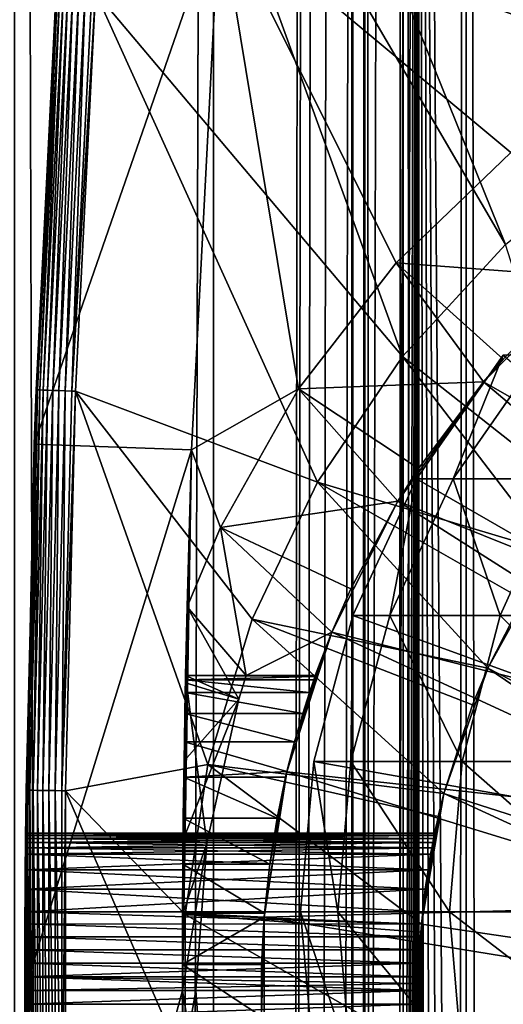
# Model space of a CAD drawing. Extents: x 0 to 550, y 0 to 864.
# Drawn here: x 10 to 16, y 783 to 795 of the extents above; entities that cross this region are included whole.
import ezdxf

# ---------------------------------------------------------------- set-up
doc = ezdxf.new("R2010")
doc.units = 0
doc.header["$MEASUREMENT"] = 0

msp = doc.modelspace()

# ---------------------------------------------------------------- linework, layer by layer
for points in [[(12.795275, 1.5, 65.422142), (12.795275, 862.5, 65.422142), (10.269696, 862.5, 64.745415)], [(12.795275, 1.5, 65.422142), (10.269696, 862.5, 64.745415), (10.269696, 1.5, 64.745415)], [(10.269696, 1.5, 36.554634), (10.269696, 862.5, 36.554634), (12.795275, 862.5, 35.877907)], [(10.269696, 1.5, 36.554634), (12.795275, 862.5, 35.877907), (12.795275, 1.5, 35.877907)], [(13.899999, 828, 65.574837), (12.795275, 862.5, 65.422142), (12.795275, 1.5, 65.422142)], [(12.795275, 1.5, 35.877907), (12.795275, 862.5, 35.877907), (15.399998, 862.5, 35.650024)], [(12.795275, 1.5, 35.877907), (15.399998, 862.5, 35.650024), (15.399998, 1.5, 35.650024)], [(14.714835, 862.5, 52.534107), (14.714835, 1.5, 52.534107), (14.549998, 862.5, 50.650024)], [(14.549998, 862.5, 50.650024), (14.714835, 1.5, 52.534107), (14.549998, 1.5, 50.650024)], [(14.549998, 862.5, 50.650024), (14.549998, 1.5, 50.650024), (14.714835, 862.5, 48.765942)], [(14.714835, 862.5, 48.765942), (14.549998, 1.5, 50.650024), (14.714835, 1.5, 48.765942)], [(15.204332, 862.5, 54.360943), (15.204332, 1.5, 54.360943), (14.714835, 862.5, 52.534107)], [(14.714835, 862.5, 52.534107), (15.204332, 1.5, 54.360943), (14.714835, 1.5, 52.534107)], [(14.714835, 862.5, 48.765942), (14.714835, 1.5, 48.765942), (15.204332, 862.5, 46.939106)], [(15.204332, 862.5, 46.939106), (14.714835, 1.5, 48.765942), (15.204332, 1.5, 46.939106)], [(16.003624, 862.5, 56.075024), (16.003624, 1.5, 56.075024), (15.204332, 862.5, 54.360943)], [(15.204332, 862.5, 54.360943), (16.003624, 1.5, 56.075024), (15.204332, 1.5, 54.360943)], [(15.204332, 862.5, 46.939106), (15.204332, 1.5, 46.939106), (16.003624, 862.5, 45.225025)], [(16.003624, 862.5, 45.225025), (15.204332, 1.5, 46.939106), (16.003624, 1.5, 45.225025)], [(15.399998, 1.5, 35.650024), (15.399998, 862.5, 35.650024), (37.899998, 1.5, 35.650024)], [(37.899998, 1.5, 35.650024), (15.399998, 862.5, 35.650024), (37.899998, 862.5, 35.650024)], [(17.088417, 862.5, 57.624268), (17.088417, 1.5, 57.624268), (16.003624, 862.5, 56.075024)], [(16.003624, 862.5, 56.075024), (17.088417, 1.5, 57.624268), (16.003624, 1.5, 56.075024)], [(16.003624, 862.5, 45.225025), (16.003624, 1.5, 45.225025), (17.088417, 862.5, 43.675777)], [(17.088417, 862.5, 43.675777), (16.003624, 1.5, 45.225025), (17.088417, 1.5, 43.675777)], [(12.795275, 1.5, 65.422142), (13.941624, 827.043945, 65.578957), (13.899999, 828, 65.574837)], [(12.795275, 1.5, 65.422142), (14.067114, 826.089844, 65.590683), (13.941624, 827.043945, 65.578957)], [(14.275815, 825.149231, 65.607841), (14.067114, 826.089844, 65.590683), (12.795275, 1.5, 65.422142)], [(14.56338, 824.237793, 65.626671), (14.275815, 825.149231, 65.607841), (12.795275, 1.5, 65.422142)], [(12.795275, 1.5, 65.422142), (14.92923, 823.354187, 65.642632), (14.56338, 824.237793, 65.626671)], [(12.795275, 1.5, 65.422142), (15.37372, 822.5, 65.650002), (14.92923, 823.354187, 65.642632)], [(13.899999, 36, 65.574837), (15.37372, 822.5, 65.650002), (12.795275, 1.5, 65.422142)], [(13.899999, 36, 65.574837), (15.399998, 822.454773, 65.650024), (15.37372, 822.5, 65.650002)], [(13.941521, 36.954868, 65.578949), (15.399998, 822.454773, 65.650024), (13.899999, 36, 65.574837)], [(13.941521, 36.954868, 65.578949), (14.067114, 37.91013, 65.590683), (15.399998, 822.454773, 65.650024)], [(15.399998, 822.454773, 65.650024), (14.067114, 37.91013, 65.590683), (14.275381, 38.849121, 65.607803)], [(15.399998, 822.454773, 65.650024), (14.275381, 38.849121, 65.607803), (14.56338, 39.762222, 65.626671)], [(14.56338, 39.762222, 65.626671), (14.928798, 40.644905, 65.642624), (15.399998, 822.454773, 65.650024)], [(15.399998, 822.454773, 65.650024), (14.928798, 40.644905, 65.642624), (15.373718, 41.5, 65.650002)], [(15.399998, 822.454773, 65.650024), (15.373718, 41.5, 65.650002), (15.399998, 41.545269, 65.650024)], [(17.829334, 44.426491, 65.650024), (15.399998, 822.454773, 65.650024), (16.473509, 43.070663, 65.650024)], [(16.473509, 43.070663, 65.650024), (15.399998, 822.454773, 65.650024), (15.399998, 41.545269, 65.650024)], [(17.829334, 44.426491, 65.650024), (19.4, 45.526279, 65.650024), (15.399998, 822.454773, 65.650024)], [(15.399998, 822.454773, 65.650024), (19.4, 45.526279, 65.650024), (21.137777, 46.336617, 65.650024)], [(15.399998, 822.454773, 65.650024), (21.137777, 46.336617, 65.650024), (16.473509, 820.929321, 65.650024)], [(19.66152, 794.664917, 35.650024), (14.00753, 809.292603, 35.650024), (13.334832, 808.190125, 35.650024)], [(21.450329, 795.385498, 35.650024), (14.00753, 809.292603, 35.650024), (19.66152, 794.664917, 35.650024)], [(19.66152, 794.664917, 35.650024), (13.334832, 808.190125, 35.650024), (12.784511, 807.021729, 35.650024)], [(12.362943, 805.800964, 35.650024), (19.66152, 794.664917, 35.650024), (12.784511, 807.021729, 35.650024)], [(12.075009, 804.541992, 35.650024), (19.66152, 794.664917, 35.650024), (12.362943, 805.800964, 35.650024)], [(11.962949, 803.727539, 35.650024), (17.998991, 793.687622, 35.650024), (12.075009, 804.541992, 35.650024)], [(12.075009, 804.541992, 35.650024), (17.998991, 793.687622, 35.650024), (19.66152, 794.664917, 35.650024)], [(11.678235, 800.741882, 35.650024), (16.499334, 792.475159, 35.650024), (11.962949, 803.727539, 35.650024)], [(11.962949, 803.727539, 35.650024), (16.499334, 792.475159, 35.650024), (17.998991, 793.687622, 35.650024)], [(18.217949, 794.817078, 33.650024), (12.869152, 796.729431, 33.650024), (13.455081, 803.574097, 33.650024)], [(18.217949, 794.817078, 33.650024), (13.455081, 803.574097, 33.650024), (20.018415, 795.738281, 33.650024)], [(11.297182, 795.680725, 35.650024), (15.195548, 791.054138, 35.650024), (11.678235, 800.741882, 35.650024)], [(11.678235, 800.741882, 35.650024), (15.195548, 791.054138, 35.650024), (16.499334, 792.475159, 35.650024)], [(10.518488, 789.937012, 0.650024), (10.798162, 795.712036, 35.150024), (10.873816, 796.865967, 0.650024)], [(12.869152, 796.729431, 0.650024), (10.518488, 789.937012, 0.650024), (10.873816, 796.865967, 0.650024)], [(12.517321, 789.868713, 0.650024), (10.518488, 789.937012, 0.650024), (12.869152, 796.729431, 0.650024)], [(12.869152, 796.729431, 33.650024), (13.875151, 790.642212, 33.650024), (12.517321, 789.868713, 33.650024)], [(12.869152, 796.729431, 0.650024), (12.869152, 796.729431, 33.650024), (12.517321, 789.868713, 0.650024)], [(12.517321, 789.868713, 0.650024), (12.869152, 796.729431, 33.650024), (12.517321, 789.868713, 33.650024)], [(16.571106, 793.643127, 33.650024), (15.113111, 792.241516, 33.650024), (12.869152, 796.729431, 33.650024)], [(12.869152, 796.729431, 33.650024), (15.113111, 792.241516, 33.650024), (13.875151, 790.642212, 33.650024)], [(16.571106, 793.643127, 33.650024), (12.869152, 796.729431, 33.650024), (18.217949, 794.817078, 33.650024)], [(10.518488, 789.937012, 0.650024), (10.543367, 790.630432, 35.150024), (10.798162, 795.712036, 35.150024)], [(10.800378, 795.711914, 35.197075), (10.798162, 795.712036, 35.150024), (10.543367, 790.630432, 35.150024)], [(10.543367, 790.630432, 35.150024), (10.545586, 790.63031, 35.197075), (10.800378, 795.711914, 35.197075)], [(10.800378, 795.711914, 35.197075), (10.545586, 790.63031, 35.197075), (10.561076, 790.629761, 35.28196)], [(10.800378, 795.711914, 35.197075), (10.561076, 790.629761, 35.28196), (10.815849, 795.710938, 35.28196)], [(10.815849, 795.710938, 35.28196), (10.561076, 790.629761, 35.28196), (10.59092, 790.628601, 35.362911)], [(10.815849, 795.710938, 35.28196), (10.59092, 790.628601, 35.362911), (10.845655, 795.709045, 35.362911)], [(10.845655, 795.709045, 35.362911), (10.59092, 790.628601, 35.362911), (10.634229, 790.627014, 35.437527)], [(10.845655, 795.709045, 35.362911), (10.634229, 790.627014, 35.437527), (10.88891, 795.70636, 35.437527)], [(10.88891, 795.70636, 35.437527), (10.634229, 790.627014, 35.437527), (10.689712, 790.624878, 35.503574)], [(10.88891, 795.70636, 35.437527), (10.689712, 790.624878, 35.503574), (10.944322, 795.702881, 35.503574)], [(10.944322, 795.702881, 35.503574), (10.689712, 790.624878, 35.503574), (10.755714, 790.622437, 35.559097)], [(10.944322, 795.702881, 35.503574), (10.755714, 790.622437, 35.559097), (11.010243, 795.69873, 35.559097)], [(11.010243, 795.69873, 35.559097), (10.755714, 790.622437, 35.559097), (10.830276, 790.619629, 35.602436)], [(11.010243, 795.69873, 35.559097), (10.830276, 790.619629, 35.602436), (11.08471, 795.694031, 35.602436)], [(11.08471, 795.694031, 35.602436), (10.830276, 790.619629, 35.602436), (10.911171, 790.616577, 35.632301)], [(11.08471, 795.694031, 35.602436), (10.911171, 790.616577, 35.632301), (11.165504, 795.688965, 35.632301)], [(11.165504, 795.688965, 35.632301), (10.911171, 790.616577, 35.632301), (10.995994, 790.613403, 35.647804)], [(11.165504, 795.688965, 35.632301), (10.995994, 790.613403, 35.647804), (11.25022, 795.683655, 35.647804)], [(11.25022, 795.683655, 35.647804), (10.995994, 790.613403, 35.647804), (11.297182, 795.680725, 35.650024)], [(10.995994, 790.613403, 35.647804), (11.043015, 790.611633, 35.650024), (11.297182, 795.680725, 35.650024)], [(11.043015, 790.611633, 35.650024), (14.116325, 789.455933, 35.650024), (11.297182, 795.680725, 35.650024)], [(11.297182, 795.680725, 35.650024), (14.116325, 789.455933, 35.650024), (15.195548, 791.054138, 35.650024)], [(17.532831, 792.06134, 31.821596), (15.113111, 792.241516, 33.650024), (16.571106, 793.643127, 33.650024)], [(15.195548, 791.054138, 35.650024), (17.550421, 789.195496, 32.650024), (16.499334, 792.475159, 35.650024)], [(16.223585, 790.732605, 31.821596), (13.875151, 790.642212, 33.650024), (15.113111, 792.241516, 33.650024)], [(16.223585, 790.732605, 31.821596), (15.113111, 792.241516, 33.650024), (16.473267, 791.019592, 31.821596)], [(16.473267, 791.019592, 31.821596), (15.113111, 792.241516, 33.650024), (17.532831, 792.06134, 31.821596)], [(21.382576, 787.787781, 3.650023), (16.223585, 790.732605, 3.650023), (17.532831, 792.06134, 3.650023)], [(16.473267, 791.019592, 31.821596), (17.532831, 792.06134, 3.650023), (16.223585, 790.732605, 3.650023)], [(17.532831, 792.06134, 31.821596), (17.532831, 792.06134, 3.650023), (16.473267, 791.019592, 31.821596)], [(14.116325, 789.455933, 35.650024), (17.094366, 788.569214, 32.650024), (15.195548, 791.054138, 35.650024)], [(15.195548, 791.054138, 35.650024), (17.094366, 788.569214, 32.650024), (17.550421, 789.195496, 32.650024)], [(24.899998, 784, 64.650024), (15.373718, 789.5, 64.650024), (16.473509, 791.070679, 64.650024)], [(16.473509, 791.070679, 92.650024), (16.473509, 791.070679, 64.650024), (15.373718, 789.5, 64.650024)], [(16.473509, 791.070679, 92.650024), (15.373718, 789.5, 64.650024), (15.373718, 789.5, 92.650024)], [(15.836897, 789.5, 100.307266), (16.473509, 791.070679, 92.650024), (15.373718, 789.5, 92.650024)], [(17.219677, 789.5, 107.852859), (16.928669, 791.070679, 100.174706), (15.836897, 789.5, 100.307266)], [(16.928669, 791.070679, 100.174706), (16.473509, 791.070679, 92.650024), (15.836897, 789.5, 100.307266)], [(16.473267, 791.019592, 31.821596), (16.223585, 790.732605, 3.650023), (16.223585, 790.732605, 31.821596)], [(15.398993, 789.631714, 31.821596), (13.875151, 790.642212, 33.650024), (16.223585, 790.732605, 31.821596)], [(20.612221, 787.017395, 3.650023), (15.136074, 789.217041, 3.650023), (16.223585, 790.732605, 3.650023)], [(15.398993, 789.631714, 31.821596), (16.223585, 790.732605, 3.650023), (15.136074, 789.217041, 3.650023)], [(16.223585, 790.732605, 31.821596), (16.223585, 790.732605, 3.650023), (15.398993, 789.631714, 31.821596)], [(20.612221, 787.017395, 3.650023), (16.223585, 790.732605, 3.650023), (21.382576, 787.787781, 3.650023)], [(10.543367, 790.630432, 35.150024), (10.407384, 784.732056, 31.150024), (10.405777, 784.532104, 31.435598)], [(10.543367, 790.630432, 35.150024), (10.405777, 784.532104, 31.435598), (10.41593, 785.544006, 35.150024)], [(10.408088, 784.812744, 30.994965), (10.407384, 784.732056, 31.150024), (10.543367, 790.630432, 35.150024)], [(10.543367, 790.630432, 35.150024), (10.408088, 784.812744, 29.305107), (10.408693, 784.879395, 29.465984)], [(10.543367, 790.630432, 35.150024), (10.408693, 784.879395, 30.834063), (10.408088, 784.812744, 30.994965)], [(10.408088, 784.812744, 29.305107), (10.543367, 790.630432, 35.150024), (10.518488, 789.937012, 0.650024)], [(10.408693, 784.879395, 29.465984), (10.409184, 784.931702, 29.631794), (10.543367, 790.630432, 35.150024)], [(10.543367, 790.630432, 35.150024), (10.409184, 784.931824, 30.66783), (10.408693, 784.879395, 30.834063)], [(10.543367, 790.630432, 35.150024), (10.409184, 784.931702, 29.631794), (10.409548, 784.969604, 29.802729)], [(10.409548, 784.969604, 30.49732), (10.409184, 784.931824, 30.66783), (10.543367, 790.630432, 35.150024)], [(10.543367, 790.630432, 35.150024), (10.409548, 784.969604, 29.802729), (10.40977, 784.992432, 29.975975)], [(10.543367, 790.630432, 35.150024), (10.40977, 784.992432, 30.323845), (10.409548, 784.969604, 30.49732)], [(10.40977, 784.992432, 29.975975), (10.409845, 785, 30.150024), (10.543367, 790.630432, 35.150024)], [(10.543367, 790.630432, 35.150024), (10.409845, 785, 30.150024), (10.40977, 784.992432, 30.323845)], [(10.545586, 790.63031, 35.197075), (10.543367, 790.630432, 35.150024), (10.41593, 785.544006, 35.150024)], [(10.41593, 785.544006, 35.150024), (10.418149, 785.543945, 35.197075), (10.545586, 790.63031, 35.197075)], [(10.545586, 790.63031, 35.197075), (10.418149, 785.543945, 35.197075), (10.43365, 785.543762, 35.28196)], [(10.545586, 790.63031, 35.197075), (10.43365, 785.543762, 35.28196), (10.561076, 790.629761, 35.28196)], [(10.561076, 790.629761, 35.28196), (10.43365, 785.543762, 35.28196), (10.463512, 785.543396, 35.362911)], [(10.561076, 790.629761, 35.28196), (10.463512, 785.543396, 35.362911), (10.59092, 790.628601, 35.362911)], [(10.59092, 790.628601, 35.362911), (10.463512, 785.543396, 35.362911), (10.506847, 785.542847, 35.437527)], [(10.59092, 790.628601, 35.362911), (10.506847, 785.542847, 35.437527), (10.634229, 790.627014, 35.437527)], [(10.634229, 790.627014, 35.437527), (10.506847, 785.542847, 35.437527), (10.562365, 785.542175, 35.503574)], [(10.634229, 790.627014, 35.437527), (10.562365, 785.542175, 35.503574), (10.689712, 790.624878, 35.503574)], [(10.689712, 790.624878, 35.503574), (10.562365, 785.542175, 35.503574), (10.62841, 785.541321, 35.559097)], [(10.689712, 790.624878, 35.503574), (10.62841, 785.541321, 35.559097), (10.755714, 790.622437, 35.559097)], [(10.755714, 790.622437, 35.559097), (10.62841, 785.541321, 35.559097), (10.703018, 785.540405, 35.602436)], [(10.755714, 790.622437, 35.559097), (10.703018, 785.540405, 35.602436), (10.830276, 790.619629, 35.602436)], [(10.830276, 790.619629, 35.602436), (10.703018, 785.540405, 35.602436), (10.783965, 785.539368, 35.632301)], [(10.830276, 790.619629, 35.602436), (10.783965, 785.539368, 35.632301), (10.911171, 790.616577, 35.632301)], [(10.911171, 790.616577, 35.632301), (10.783965, 785.539368, 35.632301), (10.868841, 785.53833, 35.647804)], [(10.911171, 790.616577, 35.632301), (10.868841, 785.53833, 35.647804), (10.995994, 790.613403, 35.647804)], [(10.995994, 790.613403, 35.647804), (10.868841, 785.53833, 35.647804), (11.043015, 790.611633, 35.650024)], [(10.868841, 785.53833, 35.647804), (10.915892, 785.53772, 35.650024), (11.043015, 790.611633, 35.650024)], [(10.915892, 785.53772, 35.650024), (12.721104, 785.871521, 35.650024), (11.043015, 790.611633, 35.650024)], [(12.721104, 785.871521, 35.650024), (13.285415, 787.715576, 35.650024), (11.043015, 790.611633, 35.650024)], [(11.043015, 790.611633, 35.650024), (13.285415, 787.715576, 35.650024), (14.116325, 789.455933, 35.650024)], [(12.517321, 789.868713, 33.650024), (13.875151, 790.642212, 33.650024), (12.883707, 788.879456, 33.650024)], [(15.136074, 789.217041, 31.821596), (12.883707, 788.879456, 33.650024), (13.875151, 790.642212, 33.650024)], [(15.136074, 789.217041, 31.821596), (13.875151, 790.642212, 33.650024), (15.398993, 789.631714, 31.821596)], [(10.399998, 783, 0.650024), (10.400073, 783.174927, 28.157688), (10.518488, 789.937012, 0.650024)], [(12.517321, 789.868713, 0.650024), (10.399998, 783, 0.650024), (10.518488, 789.937012, 0.650024)], [(12.399999, 783, 0.650024), (10.399998, 783, 0.650024), (12.517321, 789.868713, 0.650024)], [(10.518488, 789.937012, 0.650024), (10.400073, 783.174927, 28.157688), (10.400295, 783.34729, 28.180408)], [(10.518488, 789.937012, 0.650024), (10.400295, 783.34729, 28.180408), (10.400657, 783.516968, 28.217993)], [(10.400657, 783.516968, 28.217993), (10.40115, 783.684021, 28.270639), (10.518488, 789.937012, 0.650024)], [(10.40115, 783.684021, 28.270639), (10.401759, 783.845703, 28.337633), (10.518488, 789.937012, 0.650024)], [(10.518488, 789.937012, 0.650024), (10.401759, 783.845703, 28.337633), (10.402459, 784, 28.417973)], [(10.518488, 789.937012, 0.650024), (10.402459, 784, 28.417973), (10.404067, 784.285583, 28.617935)], [(10.404067, 784.285583, 28.617935), (10.405777, 784.532104, 28.864449), (10.518488, 789.937012, 0.650024)], [(10.518488, 789.937012, 0.650024), (10.405777, 784.532104, 28.864449), (10.407384, 784.732056, 29.150024)], [(10.518488, 789.937012, 0.650024), (10.407384, 784.732056, 29.150024), (10.408088, 784.812744, 29.305107)], [(12.517321, 789.868713, 0.650024), (12.402395, 783.981934, 25.772423), (12.399999, 783, 0.650024)], [(12.517321, 789.868713, 0.650024), (12.406417, 784.606812, 25.986929), (12.402395, 783.981934, 25.772423)], [(12.411898, 785.187805, 26.301357), (12.406417, 784.606812, 25.986929), (12.517321, 789.868713, 0.650024)], [(12.517321, 789.868713, 0.650024), (12.418245, 785.709106, 26.707127), (12.411898, 785.187805, 26.301357)], [(12.517321, 789.868713, 0.650024), (12.42477, 786.156555, 27.193172), (12.418245, 785.709106, 26.707127)], [(12.430766, 786.517883, 27.746233), (12.42477, 786.156555, 27.193172), (12.517321, 789.868713, 0.650024)], [(12.517321, 789.868713, 0.650024), (12.435584, 786.783264, 28.351227), (12.430766, 786.517883, 27.746233)], [(12.438701, 786.945435, 28.991644), (12.435584, 786.783264, 28.351227), (12.517321, 789.868713, 0.650024)], [(12.517321, 789.868713, 0.650024), (12.517321, 789.868713, 33.650024), (12.438701, 786.945435, 28.991644)], [(12.438701, 786.945435, 28.991644), (12.517321, 789.868713, 33.650024), (12.439779, 787, 29.650023)], [(12.439779, 787, 29.650023), (12.517321, 789.868713, 33.650024), (12.439779, 787, 32.650024)], [(12.439779, 787, 32.650024), (12.517321, 789.868713, 33.650024), (12.459069, 787.874207, 33.650024)], [(12.517321, 789.868713, 33.650024), (12.883707, 788.879456, 33.650024), (12.459069, 787.874207, 33.650024)], [(15.398993, 789.631714, 31.821596), (15.136074, 789.217041, 3.650023), (15.136074, 789.217041, 31.821596)], [(13.285415, 787.715576, 35.650024), (16.276926, 787.095093, 32.650024), (14.116325, 789.455933, 35.650024)], [(16.276926, 787.095093, 32.650024), (16.720249, 787.966064, 32.650024), (14.116325, 789.455933, 35.650024)], [(14.116325, 789.455933, 35.650024), (16.720249, 787.966064, 32.650024), (17.094366, 788.569214, 32.650024)], [(24.899998, 784, 64.650024), (14.563379, 787.762207, 64.650024), (15.373718, 789.5, 64.650024)], [(15.373718, 789.5, 92.650024), (15.373718, 789.5, 64.650024), (14.563379, 787.762207, 64.650024)], [(15.373718, 789.5, 92.650024), (14.563379, 787.762207, 64.650024), (14.563379, 787.762207, 92.650024)], [(15.032466, 787.762207, 100.404945), (15.373718, 789.5, 92.650024), (14.563379, 787.762207, 92.650024)], [(16.432884, 787.762207, 108.046783), (15.836897, 789.5, 100.307266), (15.032466, 787.762207, 100.404945)], [(15.836897, 789.5, 100.307266), (15.373718, 789.5, 92.650024), (15.032466, 787.762207, 100.404945)], [(17.219677, 789.5, 107.852859), (15.836897, 789.5, 100.307266), (16.432884, 787.762207, 108.046783)], [(18.744215, 787.762207, 115.464104), (17.219677, 789.5, 107.852859), (16.432884, 787.762207, 108.046783)], [(14.53864, 788.102051, 31.821596), (12.883707, 788.879456, 33.650024), (15.136074, 789.217041, 31.821596)], [(19.987339, 786.125, 3.650023), (14.296581, 787.55127, 3.650023), (15.136074, 789.217041, 3.650023)], [(14.53864, 788.102051, 31.821596), (15.136074, 789.217041, 3.650023), (14.296581, 787.55127, 3.650023)], [(15.136074, 789.217041, 31.821596), (15.136074, 789.217041, 3.650023), (14.53864, 788.102051, 31.821596)], [(19.987339, 786.125, 3.650023), (15.136074, 789.217041, 3.650023), (20.612221, 787.017395, 3.650023)], [(12.883707, 788.879456, 33.650024), (13.211129, 787, 32.650024), (12.459069, 787.874207, 33.650024)], [(14.53864, 788.102051, 31.821596), (14.296581, 787.55127, 31.821596), (12.883707, 788.879456, 33.650024)], [(12.883707, 788.879456, 33.650024), (14.296581, 787.55127, 31.821596), (13.211129, 787, 32.650024)], [(16.720249, 787.966064, 32.650024), (16.276926, 787.095093, 5.650023), (17.094366, 788.569214, 5.650023)], [(16.276926, 787.095093, 5.650023), (21.406305, 784.453613, 5.650023), (17.094366, 788.569214, 5.650023)], [(14.53864, 788.102051, 31.821596), (14.296581, 787.55127, 3.650023), (14.296581, 787.55127, 31.821596)], [(16.276926, 787.095093, 32.650024), (16.276926, 787.095093, 5.650023), (16.720249, 787.966064, 32.650024)], [(12.439779, 787, 32.650024), (12.459069, 787.874207, 33.650024), (12.437953, 786.907104, 33.359703)], [(12.459069, 787.874207, 33.650024), (13.117435, 786.702332, 32.650024), (12.437953, 786.907104, 33.359703)], [(12.459069, 787.874207, 33.650024), (13.211129, 787, 32.650024), (13.117435, 786.702332, 32.650024)], [(12.721104, 785.871521, 35.650024), (15.71871, 785.504517, 32.650024), (13.285415, 787.715576, 35.650024)], [(15.71871, 785.504517, 32.650024), (16.081089, 786.62738, 32.650024), (13.285415, 787.715576, 35.650024)], [(13.285415, 787.715576, 35.650024), (16.081089, 786.62738, 32.650024), (16.276926, 787.095093, 32.650024)], [(14.067113, 785.910156, 64.650024), (14.563379, 787.762207, 64.650024), (24.899998, 784, 64.650024)], [(14.563379, 787.762207, 92.650024), (14.563379, 787.762207, 64.650024), (14.067113, 785.910156, 64.650024)], [(14.563379, 787.762207, 92.650024), (14.067113, 785.910156, 64.650024), (14.067113, 785.910156, 92.650024)], [(14.539818, 785.910156, 100.46476), (14.563379, 787.762207, 92.650024), (14.067113, 785.910156, 92.650024)], [(15.951039, 785.910156, 108.16555), (15.032466, 787.762207, 100.404945), (14.539818, 785.910156, 100.46476)], [(15.032466, 787.762207, 100.404945), (14.563379, 787.762207, 92.650024), (14.539818, 785.910156, 100.46476)], [(16.432884, 787.762207, 108.046783), (15.032466, 787.762207, 100.404945), (15.951039, 785.910156, 108.16555)], [(18.280197, 785.910156, 115.640083), (16.432884, 787.762207, 108.046783), (15.951039, 785.910156, 108.16555)], [(18.744215, 787.762207, 115.464104), (16.432884, 787.762207, 108.046783), (18.280197, 785.910156, 115.640083)], [(14.296581, 787.55127, 31.821596), (14.08629, 787, 31.821596), (13.211129, 787, 32.650024)], [(19.52692, 785.137634, 3.650023), (13.725388, 785.775513, 3.650023), (14.296581, 787.55127, 3.650023)], [(13.725388, 785.775513, 3.650023), (13.726528, 785.780273, 26.774277), (14.296581, 787.55127, 3.650023)], [(14.296581, 787.55127, 3.650023), (13.726528, 785.780273, 26.774277), (13.822602, 786.156555, 27.193172)], [(14.296581, 787.55127, 3.650023), (13.822602, 786.156555, 27.193172), (13.92723, 786.517883, 27.746233)], [(13.92723, 786.517883, 27.746233), (14.011984, 786.783264, 28.351227), (14.296581, 787.55127, 3.650023)], [(14.296581, 787.55127, 3.650023), (14.011984, 786.783264, 28.351227), (14.067149, 786.945435, 28.991644)], [(14.296581, 787.55127, 3.650023), (14.067149, 786.945435, 28.991644), (14.081448, 786.986267, 29.318974)], [(14.296581, 787.55127, 31.821596), (14.296581, 787.55127, 3.650023), (14.081448, 786.986267, 29.318974)], [(14.296581, 787.55127, 31.821596), (14.081448, 786.986267, 29.318974), (14.08629, 787, 29.650023)], [(14.08629, 787, 29.650023), (14.08629, 787, 31.821596), (14.296581, 787.55127, 31.821596)], [(19.52692, 785.137634, 3.650023), (14.296581, 787.55127, 3.650023), (19.987339, 786.125, 3.650023)], [(16.081089, 786.62738, 32.650024), (15.71871, 785.504517, 5.650023), (16.276926, 787.095093, 5.650023)], [(15.71871, 785.504517, 5.650023), (21.214565, 783.737976, 5.650023), (16.276926, 787.095093, 5.650023)], [(16.081089, 786.62738, 32.650024), (16.276926, 787.095093, 5.650023), (16.276926, 787.095093, 32.650024)], [(16.276926, 787.095093, 5.650023), (21.214565, 783.737976, 5.650023), (21.406305, 784.453613, 5.650023)], [(12.439779, 787, 32.650024), (12.402303, 783.962708, 32.854897), (12.399999, 783, 32.650024)], [(12.399999, 783, 32.650024), (12.708771, 784.871155, 32.650024), (12.439779, 787, 32.650024)], [(12.439779, 787, 32.650024), (12.409119, 784.915344, 32.952915), (12.402303, 783.962708, 32.854897)], [(12.421143, 785.91626, 33.124054), (12.409119, 784.915344, 32.952915), (12.439779, 787, 32.650024)], [(12.437953, 786.907104, 33.359703), (12.421143, 785.91626, 33.124054), (12.439779, 787, 32.650024)], [(14.081448, 786.986267, 29.318974), (12.438701, 786.945435, 28.991644), (12.439779, 787, 29.650023)], [(14.067149, 786.945435, 28.991644), (12.438701, 786.945435, 28.991644), (14.081448, 786.986267, 29.318974)], [(12.439779, 787, 32.650024), (12.708771, 784.871155, 32.650024), (13.117435, 786.702332, 32.650024)], [(12.439779, 787, 32.650024), (13.117435, 786.702332, 32.650024), (13.211129, 787, 32.650024)], [(14.081448, 786.986267, 29.318974), (12.439779, 787, 29.650023), (14.08629, 787, 29.650023)], [(13.211129, 787, 32.650024), (14.08629, 787, 29.650023), (12.439779, 787, 29.650023)], [(13.211129, 787, 32.650024), (12.439779, 787, 29.650023), (12.439779, 787, 32.650024)], [(14.08629, 787, 31.821596), (14.08629, 787, 29.650023), (13.211129, 787, 32.650024)], [(13.117435, 786.702332, 32.650024), (12.421143, 785.91626, 33.124054), (12.437953, 786.907104, 33.359703)], [(14.011984, 786.783264, 28.351227), (12.435584, 786.783264, 28.351227), (12.438701, 786.945435, 28.991644)], [(14.011984, 786.783264, 28.351227), (12.438701, 786.945435, 28.991644), (14.067149, 786.945435, 28.991644)], [(12.708771, 784.871155, 32.650024), (12.409119, 784.915344, 32.952915), (13.117435, 786.702332, 32.650024)], [(13.117435, 786.702332, 32.650024), (12.409119, 784.915344, 32.952915), (12.421143, 785.91626, 33.124054)], [(13.92723, 786.517883, 27.746233), (12.430766, 786.517883, 27.746233), (12.435584, 786.783264, 28.351227)], [(13.92723, 786.517883, 27.746233), (12.435584, 786.783264, 28.351227), (14.011984, 786.783264, 28.351227)], [(15.71871, 785.504517, 32.650024), (15.71871, 785.504517, 5.650023), (16.081089, 786.62738, 32.650024)], [(13.822602, 786.156555, 27.193172), (12.42477, 786.156555, 27.193172), (12.430766, 786.517883, 27.746233)], [(13.822602, 786.156555, 27.193172), (12.430766, 786.517883, 27.746233), (13.92723, 786.517883, 27.746233)], [(13.726528, 785.780273, 26.774277), (12.418245, 785.709106, 26.707127), (12.42477, 786.156555, 27.193172)], [(13.726528, 785.780273, 26.774277), (12.42477, 786.156555, 27.193172), (13.822602, 786.156555, 27.193172)], [(10.915892, 785.53772, 35.650024), (12.435808, 783.964233, 35.650024), (12.721104, 785.871521, 35.650024)], [(12.435808, 783.964233, 35.650024), (15.435579, 783.842834, 32.650024), (12.721104, 785.871521, 35.650024)], [(15.435579, 783.842834, 32.650024), (15.647002, 785.208862, 32.650024), (12.721104, 785.871521, 35.650024)], [(12.721104, 785.871521, 35.650024), (15.647002, 785.208862, 32.650024), (15.71871, 785.504517, 32.650024)], [(24.899998, 784, 64.650024), (13.899999, 784, 64.650024), (14.067113, 785.910156, 64.650024)], [(14.067113, 785.910156, 92.650024), (14.067113, 785.910156, 64.650024), (13.899999, 784, 64.650024)], [(14.067113, 785.910156, 92.650024), (13.899999, 784, 64.650024), (13.899999, 784, 92.650024)], [(14.373921, 784, 100.484909), (14.067113, 785.910156, 92.650024), (13.899999, 784, 92.650024)], [(14.539818, 785.910156, 100.46476), (14.067113, 785.910156, 92.650024), (14.373921, 784, 100.484909)], [(15.78878, 784, 108.205544), (14.539818, 785.910156, 100.46476), (14.373921, 784, 100.484909)], [(15.951039, 785.910156, 108.16555), (14.539818, 785.910156, 100.46476), (15.78878, 784, 108.205544)], [(18.123943, 784, 115.699341), (15.951039, 785.910156, 108.16555), (15.78878, 784, 108.205544)], [(18.280197, 785.910156, 115.640083), (15.951039, 785.910156, 108.16555), (18.123943, 784, 115.699341)], [(13.601119, 785.187805, 26.301357), (12.411898, 785.187805, 26.301357), (12.418245, 785.709106, 26.707127)], [(13.709805, 785.709106, 26.707127), (12.418245, 785.709106, 26.707127), (13.726528, 785.780273, 26.774277)], [(13.601119, 785.187805, 26.301357), (12.418245, 785.709106, 26.707127), (13.709805, 785.709106, 26.707127)], [(19.244949, 784.085327, 3.650023), (13.436298, 783.932678, 3.650023), (13.725388, 785.775513, 3.650023)], [(13.725388, 785.775513, 3.650023), (13.436298, 783.932678, 3.650023), (13.436348, 783.933289, 25.760429)], [(13.436348, 783.933289, 25.760429), (13.440241, 783.981934, 25.772423), (13.725388, 785.775513, 3.650023)], [(13.725388, 785.775513, 3.650023), (13.440241, 783.981934, 25.772423), (13.508058, 784.606812, 25.986929)], [(13.725388, 785.775513, 3.650023), (13.508058, 784.606812, 25.986929), (13.601119, 785.187805, 26.301357)], [(13.601119, 785.187805, 26.301357), (13.709805, 785.709106, 26.707127), (13.725388, 785.775513, 3.650023)], [(13.725388, 785.775513, 3.650023), (13.709805, 785.709106, 26.707127), (13.726528, 785.780273, 26.774277)], [(19.244949, 784.085327, 3.650023), (13.725388, 785.775513, 3.650023), (19.52692, 785.137634, 3.650023)], [(10.418149, 785.543945, 35.197075), (10.41593, 785.544006, 35.150024), (10.399998, 783, 35.150024)], [(10.41593, 785.544006, 35.150024), (10.400659, 783.5177, 32.081852), (10.399998, 783, 35.150024)], [(10.399998, 783, 35.150024), (10.418149, 780.456055, 35.197075), (10.418149, 785.543945, 35.197075)], [(10.41593, 785.544006, 35.150024), (10.40115, 783.684021, 32.029411), (10.400659, 783.5177, 32.081852)], [(10.401756, 783.845093, 31.962694), (10.40115, 783.684021, 32.029411), (10.41593, 785.544006, 35.150024)], [(10.41593, 785.544006, 35.150024), (10.402459, 784, 31.882074), (10.401756, 783.845093, 31.962694)], [(10.41593, 785.544006, 35.150024), (10.404067, 784.285583, 31.682112), (10.402459, 784, 31.882074)], [(10.405777, 784.532104, 31.435598), (10.404067, 784.285583, 31.682112), (10.41593, 785.544006, 35.150024)], [(10.418149, 785.543945, 35.197075), (10.418149, 780.456055, 35.197075), (10.43365, 780.456238, 35.28196)], [(10.418149, 785.543945, 35.197075), (10.43365, 780.456238, 35.28196), (10.43365, 785.543762, 35.28196)], [(10.43365, 785.543762, 35.28196), (10.43365, 780.456238, 35.28196), (10.463512, 780.456604, 35.362911)], [(10.43365, 785.543762, 35.28196), (10.463512, 780.456604, 35.362911), (10.463512, 785.543396, 35.362911)], [(10.463512, 785.543396, 35.362911), (10.463512, 780.456604, 35.362911), (10.506847, 780.457153, 35.437527)], [(10.463512, 785.543396, 35.362911), (10.506847, 780.457153, 35.437527), (10.506847, 785.542847, 35.437527)], [(10.506847, 785.542847, 35.437527), (10.506847, 780.457153, 35.437527), (10.562365, 780.457825, 35.503574)], [(10.506847, 785.542847, 35.437527), (10.562365, 780.457825, 35.503574), (10.562365, 785.542175, 35.503574)], [(10.562365, 785.542175, 35.503574), (10.562365, 780.457825, 35.503574), (10.62841, 780.458679, 35.559097)], [(10.562365, 785.542175, 35.503574), (10.62841, 780.458679, 35.559097), (10.62841, 785.541321, 35.559097)], [(10.62841, 785.541321, 35.559097), (10.62841, 780.458679, 35.559097), (10.703018, 780.459595, 35.602436)], [(10.62841, 785.541321, 35.559097), (10.703018, 780.459595, 35.602436), (10.703018, 785.540405, 35.602436)], [(10.703018, 785.540405, 35.602436), (10.703018, 780.459595, 35.602436), (10.783965, 780.460632, 35.632301)], [(10.703018, 785.540405, 35.602436), (10.783965, 780.460632, 35.632301), (10.783965, 785.539368, 35.632301)], [(10.783965, 785.539368, 35.632301), (10.783965, 780.460632, 35.632301), (10.868841, 780.46167, 35.647804)], [(10.783965, 785.539368, 35.632301), (10.868841, 780.46167, 35.647804), (10.868841, 785.53833, 35.647804)], [(10.868841, 785.53833, 35.647804), (10.868841, 780.46167, 35.647804), (10.915892, 785.53772, 35.650024)], [(10.868841, 780.46167, 35.647804), (10.915892, 780.46228, 35.650024), (10.915892, 785.53772, 35.650024)], [(10.915892, 780.46228, 35.650024), (12.435808, 782.035767, 35.650024), (10.915892, 785.53772, 35.650024)], [(12.435808, 782.035767, 35.650024), (12.435808, 783.964233, 35.650024), (10.915892, 785.53772, 35.650024)], [(15.71871, 785.504517, 5.650023), (15.450124, 784, 28.417973), (15.435579, 783.842834, 5.650023)], [(15.71871, 785.504517, 5.650023), (15.435579, 783.842834, 5.650023), (21.149998, 783, 5.650023)], [(15.71871, 785.504517, 5.650023), (15.482978, 784.285583, 28.617935), (15.450124, 784, 28.417973)], [(15.647002, 785.208862, 32.650024), (15.482978, 784.285583, 31.682112), (15.71871, 785.504517, 32.650024)], [(15.71871, 785.504517, 32.650024), (15.482978, 784.285583, 31.682112), (15.51806, 784.532104, 31.435598)], [(15.51806, 784.532104, 28.864449), (15.482978, 784.285583, 28.617935), (15.71871, 785.504517, 5.650023)], [(15.71871, 785.504517, 32.650024), (15.51806, 784.532104, 31.435598), (15.551141, 784.732056, 31.150024)], [(15.71871, 785.504517, 5.650023), (15.551141, 784.732056, 29.150024), (15.51806, 784.532104, 28.864449)], [(15.551141, 784.732056, 31.150024), (15.565665, 784.812683, 30.995068), (15.71871, 785.504517, 32.650024)], [(15.71871, 785.504517, 5.650023), (15.565606, 784.812378, 29.304279), (15.551141, 784.732056, 29.150024)], [(15.578191, 784.879395, 29.465984), (15.565606, 784.812378, 29.304279), (15.71871, 785.504517, 5.650023)], [(15.71871, 785.504517, 32.650024), (15.565665, 784.812683, 30.995068), (15.578191, 784.879395, 30.834063)], [(15.71871, 785.504517, 32.650024), (15.578191, 784.879395, 30.834063), (15.58834, 784.931641, 30.668343)], [(15.71871, 785.504517, 5.650023), (15.588408, 784.932007, 29.633001), (15.578191, 784.879395, 29.465984)], [(15.58834, 784.931641, 30.668343), (15.595886, 784.969604, 30.49732), (15.71871, 785.504517, 32.650024)], [(15.71871, 785.504517, 5.650023), (15.595886, 784.969604, 29.802729), (15.588408, 784.932007, 29.633001)], [(15.71871, 785.504517, 32.650024), (15.595886, 784.969604, 30.49732), (15.600485, 784.992371, 30.324577)], [(15.600477, 784.99231, 29.975058), (15.595886, 784.969604, 29.802729), (15.71871, 785.504517, 5.650023)], [(15.602039, 785, 30.150024), (15.600477, 784.99231, 29.975058), (15.71871, 785.504517, 32.650024)], [(15.71871, 785.504517, 32.650024), (15.600477, 784.99231, 29.975058), (15.71871, 785.504517, 5.650023)], [(15.71871, 785.504517, 32.650024), (15.600485, 784.992371, 30.324577), (15.602039, 785, 30.150024)], [(21.149998, 783, 5.650023), (21.214565, 783.737976, 5.650023), (15.71871, 785.504517, 5.650023)], [(15.647002, 785.208862, 32.650024), (15.435579, 783.842834, 32.650024), (15.435579, 783.842834, 31.963762)], [(15.435579, 783.842834, 31.963762), (15.450124, 784, 31.882074), (15.647002, 785.208862, 32.650024)], [(15.647002, 785.208862, 32.650024), (15.450124, 784, 31.882074), (15.482978, 784.285583, 31.682112)], [(13.508058, 784.606812, 25.986929), (12.406417, 784.606812, 25.986929), (12.411898, 785.187805, 26.301357)], [(13.508058, 784.606812, 25.986929), (12.411898, 785.187805, 26.301357), (13.601119, 785.187805, 26.301357)], [(15.58834, 784.931641, 30.668343), (10.409184, 784.931824, 30.66783), (15.595886, 784.969604, 30.49732)], [(15.595886, 784.969604, 30.49732), (10.409184, 784.931824, 30.66783), (10.409548, 784.969604, 30.49732)], [(15.588408, 784.932007, 29.633001), (10.409548, 784.969604, 29.802729), (10.409184, 784.931702, 29.631794)], [(15.600485, 784.992371, 30.324577), (10.409548, 784.969604, 30.49732), (10.40977, 784.992432, 30.323845)], [(15.595886, 784.969604, 29.802729), (10.40977, 784.992432, 29.975975), (10.409548, 784.969604, 29.802729)], [(15.595886, 784.969604, 30.49732), (10.409548, 784.969604, 30.49732), (15.600485, 784.992371, 30.324577)], [(15.595886, 784.969604, 29.802729), (10.409548, 784.969604, 29.802729), (15.588408, 784.932007, 29.633001)], [(15.600485, 784.992371, 30.324577), (10.40977, 784.992432, 30.323845), (15.602039, 785, 30.150024)], [(15.602039, 785, 30.150024), (10.40977, 784.992432, 30.323845), (10.409845, 785, 30.150024)], [(15.600477, 784.99231, 29.975058), (10.409845, 785, 30.150024), (10.40977, 784.992432, 29.975975)], [(15.600477, 784.99231, 29.975058), (10.40977, 784.992432, 29.975975), (15.595886, 784.969604, 29.802729)], [(15.602039, 785, 30.150024), (10.409845, 785, 30.150024), (15.600477, 784.99231, 29.975058)], [(15.565665, 784.812683, 30.995068), (10.408088, 784.812744, 30.994965), (15.578191, 784.879395, 30.834063)], [(15.578191, 784.879395, 30.834063), (10.408088, 784.812744, 30.994965), (10.408693, 784.879395, 30.834063)], [(15.565606, 784.812378, 29.304279), (10.408693, 784.879395, 29.465984), (10.408088, 784.812744, 29.305107)], [(15.58834, 784.931641, 30.668343), (10.408693, 784.879395, 30.834063), (10.409184, 784.931824, 30.66783)], [(15.578191, 784.879395, 29.465984), (10.409184, 784.931702, 29.631794), (10.408693, 784.879395, 29.465984)], [(15.578191, 784.879395, 30.834063), (10.408693, 784.879395, 30.834063), (15.58834, 784.931641, 30.668343)], [(15.578191, 784.879395, 29.465984), (10.408693, 784.879395, 29.465984), (15.565606, 784.812378, 29.304279)], [(15.588408, 784.932007, 29.633001), (10.409184, 784.931702, 29.631794), (15.578191, 784.879395, 29.465984)], [(12.399999, 783, 32.650024), (12.571571, 783, 32.650024), (12.708771, 784.871155, 32.650024)], [(12.571571, 783, 32.650024), (12.399999, 783, 32.821598), (12.708771, 784.871155, 32.650024)], [(12.708771, 784.871155, 32.650024), (12.399999, 783, 32.821598), (12.402303, 783.962708, 32.854897)], [(12.708771, 784.871155, 32.650024), (12.402303, 783.962708, 32.854897), (12.409119, 784.915344, 32.952915)], [(15.51806, 784.532104, 31.435598), (10.405777, 784.532104, 31.435598), (10.407384, 784.732056, 31.150024)], [(15.551141, 784.732056, 29.150024), (10.407384, 784.732056, 29.150024), (10.405777, 784.532104, 28.864449)], [(15.551141, 784.732056, 29.150024), (10.405777, 784.532104, 28.864449), (15.51806, 784.532104, 28.864449)], [(15.565665, 784.812683, 30.995068), (10.407384, 784.732056, 31.150024), (10.408088, 784.812744, 30.994965)], [(10.408088, 784.812744, 29.305107), (10.407384, 784.732056, 29.150024), (15.551141, 784.732056, 29.150024)], [(15.551141, 784.732056, 31.150024), (10.407384, 784.732056, 31.150024), (15.565665, 784.812683, 30.995068)], [(15.51806, 784.532104, 31.435598), (10.407384, 784.732056, 31.150024), (15.551141, 784.732056, 31.150024)], [(15.565606, 784.812378, 29.304279), (10.408088, 784.812744, 29.305107), (15.551141, 784.732056, 29.150024)], [(13.440241, 783.981934, 25.772423), (12.402395, 783.981934, 25.772423), (12.406417, 784.606812, 25.986929)], [(13.440241, 783.981934, 25.772423), (12.406417, 784.606812, 25.986929), (13.508058, 784.606812, 25.986929)], [(15.482978, 784.285583, 31.682112), (10.404067, 784.285583, 31.682112), (10.405777, 784.532104, 31.435598)], [(15.51806, 784.532104, 28.864449), (10.405777, 784.532104, 28.864449), (10.404067, 784.285583, 28.617935)], [(15.51806, 784.532104, 28.864449), (10.404067, 784.285583, 28.617935), (15.482978, 784.285583, 28.617935)], [(15.482978, 784.285583, 31.682112), (10.405777, 784.532104, 31.435598), (15.51806, 784.532104, 31.435598)], [(15.450124, 784, 31.882074), (10.402459, 784, 31.882074), (10.404067, 784.285583, 31.682112)], [(15.482978, 784.285583, 28.617935), (10.404067, 784.285583, 28.617935), (10.402459, 784, 28.417973)], [(15.482978, 784.285583, 28.617935), (10.402459, 784, 28.417973), (15.450124, 784, 28.417973)], [(15.450124, 784, 31.882074), (10.404067, 784.285583, 31.682112), (15.482978, 784.285583, 31.682112)], [(19.149998, 783, 3.650023), (13.436298, 783.932678, 3.650023), (19.244949, 784.085327, 3.650023)], [(15.435579, 783.842834, 31.963762), (10.401756, 783.845093, 31.962694), (10.402459, 784, 31.882074)], [(15.435579, 783.842834, 28.336287), (10.402459, 784, 28.417973), (10.401759, 783.845703, 28.337633)], [(15.435579, 783.842834, 31.963762), (10.402459, 784, 31.882074), (15.450124, 784, 31.882074)], [(15.450124, 784, 28.417973), (10.402459, 784, 28.417973), (15.435579, 783.842834, 28.336287)], [(12.399999, 783, 0.650024), (12.402395, 783.981934, 25.772423), (12.40027, 783.330322, 25.663687)], [(12.399999, 783, 32.650024), (12.402303, 783.962708, 32.854897), (12.399999, 783, 32.821598)], [(13.436348, 783.933289, 25.760429), (12.40027, 783.330322, 25.663687), (12.402395, 783.981934, 25.772423)], [(13.436348, 783.933289, 25.760429), (12.402395, 783.981934, 25.772423), (13.440241, 783.981934, 25.772423)], [(12.435808, 782.035767, 35.650024), (15.427545, 782.258301, 32.650024), (12.435808, 783.964233, 35.650024)], [(15.427545, 782.258301, 32.650024), (15.427545, 783.741699, 32.650024), (12.435808, 783.964233, 35.650024)], [(12.435808, 783.964233, 35.650024), (15.427545, 783.741699, 32.650024), (15.435579, 783.842834, 32.650024)], [(24.899998, 784, 64.650024), (14.067113, 782.089844, 64.650024), (13.899999, 784, 64.650024)], [(13.899999, 784, 92.650024), (13.899999, 784, 64.650024), (14.067113, 782.089844, 64.650024)], [(13.899999, 784, 92.650024), (14.067113, 782.089844, 64.650024), (14.067113, 782.089844, 92.650024)], [(14.373921, 784, 100.484909), (13.899999, 784, 92.650024), (14.539818, 782.089844, 100.46476)], [(14.539818, 782.089844, 100.46476), (13.899999, 784, 92.650024), (14.067113, 782.089844, 92.650024)], [(14.563379, 780.237793, 64.650024), (14.067113, 782.089844, 64.650024), (24.899998, 784, 64.650024)], [(15.78878, 784, 108.205544), (14.373921, 784, 100.484909), (15.951039, 782.089844, 108.16555)], [(15.951039, 782.089844, 108.16555), (14.373921, 784, 100.484909), (14.539818, 782.089844, 100.46476)], [(24.899998, 784, 64.650024), (15.373718, 778.5, 64.650024), (14.563379, 780.237793, 64.650024)], [(24.899998, 784, 64.650024), (16.473509, 776.929321, 64.650024), (15.373718, 778.5, 64.650024)], [(15.435579, 783.842834, 5.650023), (15.450124, 784, 28.417973), (15.435579, 783.842834, 28.336287)], [(18.123943, 784, 115.699341), (15.78878, 784, 108.205544), (18.280197, 782.089844, 115.640083)], [(18.280197, 782.089844, 115.640083), (15.78878, 784, 108.205544), (15.951039, 782.089844, 108.16555)], [(15.423422, 783.684021, 28.270639), (10.401759, 783.845703, 28.337633), (10.40115, 783.684021, 28.270639)], [(15.423422, 783.684021, 32.029411), (10.40115, 783.684021, 32.029411), (10.401756, 783.845093, 31.962694)], [(15.423422, 783.684021, 32.029411), (10.401756, 783.845093, 31.962694), (15.435579, 783.842834, 31.963762)], [(15.435579, 783.842834, 28.336287), (10.401759, 783.845703, 28.337633), (15.423422, 783.684021, 28.270639)], [(13.404545, 783.330322, 25.663687), (12.40027, 783.330322, 25.663687), (13.436348, 783.933289, 25.760429)], [(13.436298, 783.932678, 3.650023), (13.404545, 783.330322, 25.663687), (13.436348, 783.933289, 25.760429)], [(13.436298, 782.067322, 3.650023), (13.404545, 782.669678, 25.663687), (13.436298, 783.932678, 3.650023)], [(13.436298, 783.932678, 3.650023), (13.404545, 782.669678, 25.663687), (13.404545, 783.330322, 25.663687)], [(19.149998, 783, 3.650023), (13.436298, 782.067322, 3.650023), (13.436298, 783.932678, 3.650023)], [(15.401522, 783.174561, 28.157654), (15.435579, 782.157166, 5.650023), (15.435579, 783.842834, 5.650023)], [(15.401522, 783.174561, 28.157654), (15.435579, 783.842834, 5.650023), (15.406031, 783.34729, 28.180408)], [(15.406031, 783.34729, 28.180408), (15.435579, 783.842834, 5.650023), (15.41344, 783.518311, 28.218353)], [(15.427545, 783.741699, 32.650024), (15.413373, 783.517029, 32.082043), (15.435579, 783.842834, 32.650024)], [(15.435579, 783.842834, 32.650024), (15.413373, 783.517029, 32.082043), (15.423422, 783.684021, 32.029411)], [(15.423422, 783.684021, 28.270639), (15.41344, 783.518311, 28.218353), (15.435579, 783.842834, 5.650023)], [(15.435579, 783.842834, 5.650023), (15.435579, 783.842834, 28.336287), (15.423422, 783.684021, 28.270639)], [(15.435579, 783.842834, 32.650024), (15.423422, 783.684021, 32.029411), (15.435579, 783.842834, 31.963762)], [(21.149998, 783, 5.650023), (15.435579, 783.842834, 5.650023), (15.435579, 782.157166, 5.650023)], [(15.400393, 783.088806, 32.148048), (15.427545, 783.741699, 32.650024), (15.399998, 783, 32.150024)], [(15.399998, 783, 32.150024), (15.427545, 783.741699, 32.650024), (15.427545, 782.258301, 32.650024)], [(15.400393, 783.088806, 32.148048), (15.406031, 783.34729, 32.11964), (15.427545, 783.741699, 32.650024)], [(15.427545, 783.741699, 32.650024), (15.406031, 783.34729, 32.11964), (15.413373, 783.517029, 32.082043)], [(15.41344, 783.518311, 28.218353), (10.40115, 783.684021, 28.270639), (10.400657, 783.516968, 28.217993)], [(15.413373, 783.517029, 32.082043), (10.400659, 783.5177, 32.081852), (10.40115, 783.684021, 32.029411)], [(15.413373, 783.517029, 32.082043), (10.40115, 783.684021, 32.029411), (15.423422, 783.684021, 32.029411)], [(15.423422, 783.684021, 28.270639), (10.40115, 783.684021, 28.270639), (15.41344, 783.518311, 28.218353)], [(10.399998, 783, 35.150024), (10.400659, 783.5177, 32.081852), (10.400295, 783.34729, 32.11964)], [(15.406031, 783.34729, 32.11964), (10.400295, 783.34729, 32.11964), (10.400659, 783.5177, 32.081852)], [(15.406031, 783.34729, 28.180408), (10.400657, 783.516968, 28.217993), (10.400295, 783.34729, 28.180408)], [(15.41344, 783.518311, 28.218353), (10.400657, 783.516968, 28.217993), (15.406031, 783.34729, 28.180408)], [(15.406031, 783.34729, 32.11964), (10.400659, 783.5177, 32.081852), (15.413373, 783.517029, 32.082043)], [(10.399998, 783, 35.150024), (10.400295, 783.34729, 32.11964), (10.400073, 783.174561, 32.142391)], [(15.400393, 783.088806, 32.148048), (10.400073, 783.174561, 32.142391), (15.406031, 783.34729, 32.11964)], [(10.400073, 783.174561, 32.142391), (10.400295, 783.34729, 32.11964), (15.406031, 783.34729, 32.11964)], [(15.401522, 783.174561, 28.157654), (10.400295, 783.34729, 28.180408), (10.400073, 783.174927, 28.157688)], [(15.406031, 783.34729, 28.180408), (10.400295, 783.34729, 28.180408), (15.401522, 783.174561, 28.157654)], [(12.399999, 783, 0.650024), (12.40027, 783.330322, 25.663687), (12.40027, 782.669678, 25.663687)], [(12.40027, 783.330322, 25.663687), (13.404545, 783.330322, 25.663687), (13.404545, 782.669678, 25.663687)], [(13.404545, 782.669678, 25.663687), (12.40027, 782.669678, 25.663687), (12.40027, 783.330322, 25.663687)], [(15.399998, 783, 28.150023), (10.400073, 783.174927, 28.157688), (10.399998, 783, 28.150023)], [(10.399998, 783, 0.650024), (10.399998, 783, 28.150023), (10.400073, 783.174927, 28.157688)], [(15.400393, 783.088806, 32.148048), (10.399998, 783, 32.150024), (10.400073, 783.174561, 32.142391)], [(10.400073, 783.174561, 32.142391), (10.399998, 783, 32.150024), (10.399998, 783, 35.150024)], [(15.399998, 783, 32.150024), (10.399998, 783, 32.150024), (15.400393, 783.088806, 32.148048)], [(15.401522, 783.174561, 28.157654), (10.400073, 783.174927, 28.157688), (15.399998, 783, 28.150023)], [(15.399998, 783, 28.150023), (15.435579, 782.157166, 5.650023), (15.401522, 783.174561, 28.157654)], [(10.399998, 783, 35.150024), (10.41593, 780.455994, 35.150024), (10.418149, 780.456055, 35.197075)], [(15.399998, 783, 32.150024), (10.400073, 782.825073, 32.142357), (10.399998, 783, 32.150024)], [(15.399998, 783, 28.150023), (10.399998, 783, 28.150023), (10.400073, 782.8255, 28.157648)], [(10.399998, 783, 32.150024), (10.400073, 782.825073, 32.142357), (10.399998, 783, 35.150024)], [(10.399998, 783, 35.150024), (10.400073, 782.825073, 32.142357), (10.400295, 782.65271, 32.11964)], [(10.399998, 783, 35.150024), (10.400295, 782.65271, 32.11964), (10.41593, 780.455994, 35.150024)], [(10.518488, 776.062988, 0.650024), (10.400295, 782.65271, 28.180408), (10.399998, 783, 0.650024)], [(10.399998, 783, 0.650024), (10.400295, 782.65271, 28.180408), (10.400073, 782.8255, 28.157648)], [(10.400073, 782.8255, 28.157648), (10.399998, 783, 28.150023), (10.399998, 783, 0.650024)], [(12.399999, 783, 0.650024), (10.518488, 776.062988, 0.650024), (10.399998, 783, 0.650024)], [(15.399998, 783, 28.150023), (10.400073, 782.8255, 28.157648), (15.401529, 782.825012, 28.157692)], [(15.401508, 782.826233, 32.14246), (10.400073, 782.825073, 32.142357), (15.399998, 783, 32.150024)], [(12.517321, 776.131287, 0.650024), (10.518488, 776.062988, 0.650024), (12.399999, 783, 0.650024)], [(12.399999, 783, 0.650024), (12.40027, 782.669678, 25.663687), (12.517321, 776.131287, 0.650024)], [(12.399999, 783, 32.650024), (12.402302, 782.037415, 32.854889), (12.439779, 779, 32.650024)], [(12.399999, 783, 32.650024), (12.399999, 783, 32.821598), (12.402302, 782.037415, 32.854889)], [(12.439779, 779, 32.650024), (12.708771, 781.128845, 32.650024), (12.399999, 783, 32.650024)], [(12.708771, 781.128845, 32.650024), (12.571571, 783, 32.650024), (12.399999, 783, 32.650024)], [(12.571571, 783, 32.650024), (12.402302, 782.037415, 32.854889), (12.399999, 783, 32.821598)], [(12.708771, 781.128845, 32.650024), (12.402302, 782.037415, 32.854889), (12.571571, 783, 32.650024)], [(19.149998, 783, 3.650023), (13.725388, 780.224487, 3.650023), (13.436298, 782.067322, 3.650023)], [(19.244949, 781.914673, 3.650023), (13.725388, 780.224487, 3.650023), (19.149998, 783, 3.650023)], [(15.399998, 783, 28.150023), (15.401529, 782.825012, 28.157692), (15.435579, 782.157166, 5.650023)], [(15.399998, 783, 32.150024), (15.427545, 782.258301, 32.650024), (15.401508, 782.826233, 32.14246)], [(21.149998, 783, 5.650023), (15.435579, 782.157166, 5.650023), (21.214565, 782.262024, 5.650023)], [(15.401508, 782.826233, 32.14246), (10.400295, 782.65271, 32.11964), (10.400073, 782.825073, 32.142357)], [(15.401529, 782.825012, 28.157692), (10.400073, 782.8255, 28.157648), (10.400295, 782.65271, 28.180408)], [(15.406031, 782.65271, 32.11964), (10.400295, 782.65271, 32.11964), (15.401508, 782.826233, 32.14246)], [(15.401508, 782.826233, 32.14246), (15.427545, 782.258301, 32.650024), (15.406031, 782.65271, 32.11964)]]:
    msp.add_3dface(points)

doc.saveas('drawing.dxf')
